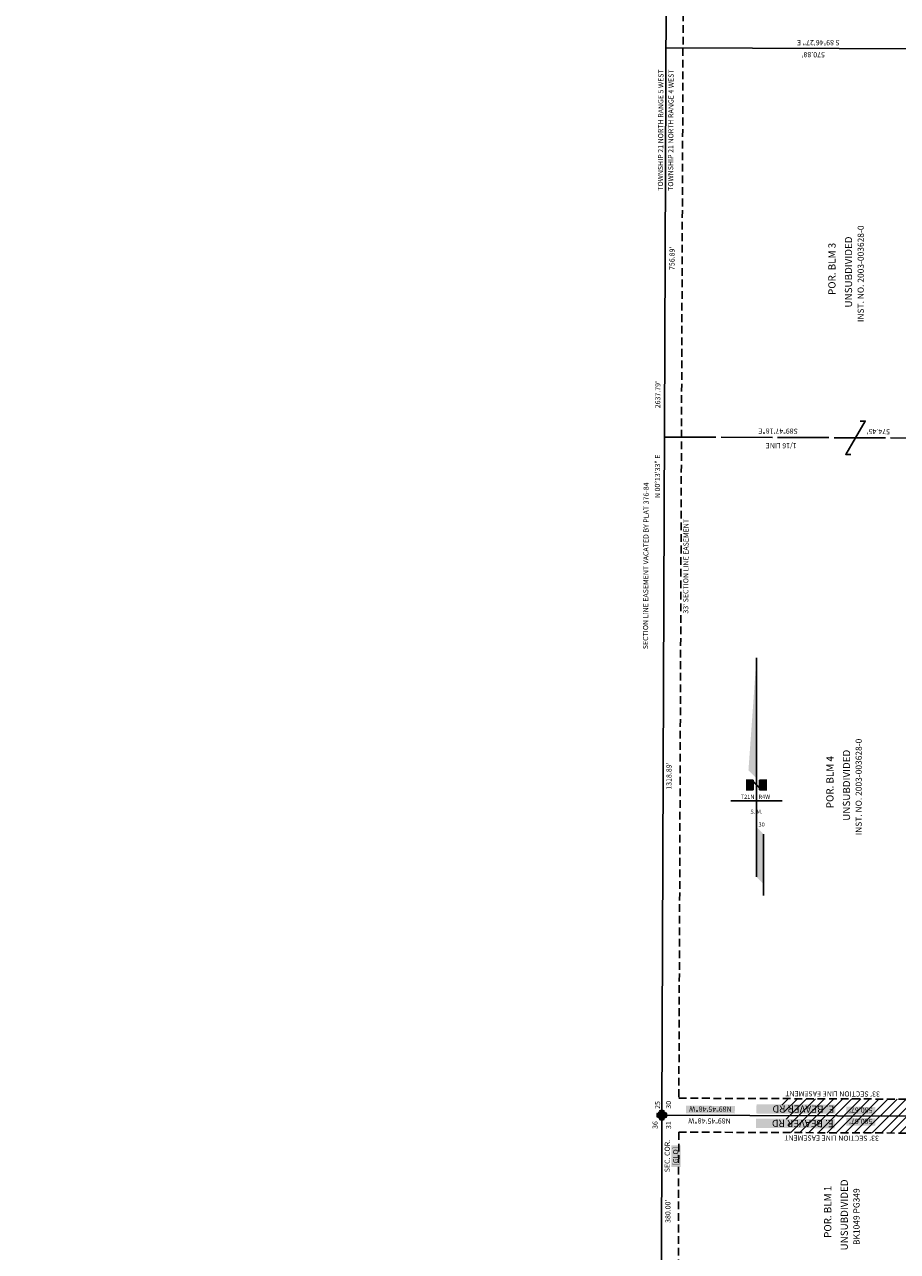
# Model space of a CAD drawing. Units: feet. Extents: x 298769 to 318403, y 211232 to 277122.
# Drawn here: x 310740 to 312438, y 251949 to 254335 of the extents above; entities that cross this region are included whole.
import ezdxf
from ezdxf.enums import TextEntityAlignment as Align

# ---------------------------------------------------------------- set-up
doc = ezdxf.new("R2010")
doc.units = ezdxf.units.FT
doc.header["$LTSCALE"] = 100
doc.header["$MEASUREMENT"] = 0
doc.linetypes.add('D15', pattern=[0.225, 0.15, -0.075])
doc.linetypes.add('SEC1_16', pattern=[1.1, 1, -0.1])
for name, color, linetype in [('EHRP', 11, 'Continuous'), ('Elre', 2, 'D15'), ('Elrg-section', 4, 'Continuous'), ('Elrg-sixteenth_computed', 33, 'SEC1_16'), ('ELRP', 33, 'Continuous'), ('ESMMask', 155, 'Continuous'), ('Esrg', 3, 'Continuous'), ('ET', 63, 'Continuous'), ('Etre', 2, 'Continuous'), ('Etrg-section', 63, 'Continuous'), ('ETRP', 4, 'Continuous'), ('Etrp-Bk Pg', 3, 'Continuous'), ('S-N', 3, 'Continuous'), ('TMASK', 155, 'Continuous')]:
    doc.layers.add(name, color=color, linetype=linetype)
doc.styles.add('D120', font='Dotfont', dxfattribs={"oblique": 10, "height": 12})
doc.styles.add('D140', font='Dotfont', dxfattribs={"oblique": 10, "height": 14})
doc.styles.add('L100', font='simplex', dxfattribs={"height": 10})
doc.styles.add('L140', font='simplex', dxfattribs={"height": 14})
doc.styles.add('TB-LEROY', font='STENCIL.shx', dxfattribs={"height": 8})

# ---------------------------------------------------------------- blocks, each defined once
blk = doc.blocks.new('landhook')
at = {"color": 1}
blk.add_lwpolyline([(0.088, 0.325), (0.188, 0.325), (0, 0), (-0.188, -0.325), (-0.088, -0.325)], dxfattribs=at)
blk = doc.blocks.new('rownorth')
at = {"color": 2}
for p, q in [((0, -1.48), (0, 2.78)), ((-0.203, 0.406), (-0.062, 0.406)), ((-0.188, 0.218), (-0.188, 0.406)), ((-0.065, 0.372), (0.06, 0.247)), ((-0.062, 0.218), (-0.062, 0.406)), ((-0.062, 0.374), (0.062, 0.249)), ((-0.06, 0.377), (0.065, 0.252)), ((0.062, 0.218), (0.062, 0.406)), ((0.062, 0.406), (0.203, 0.406)), ((0.188, 0.218), (0.188, 0.406)), ((-0.5, 0), (0.5, 0)), ((-0.203, 0.218), (-0.062, 0.218)), ((0.062, 0.218), (0.203, 0.218)), ((0.14, -1.84), (0.14, -0.65))]:
    blk.add_line(p, q, dxfattribs=at)
for points in [[(0, 0.437), (-0.156, 0.593), (0, 2.78)], [(-0.062, 0.218), (-0.188, 0.218), (-0.062, 0.406), (-0.188, 0.406)], [(0.188, 0.406), (0.062, 0.406), (0.188, 0.218), (0.062, 0.218)], [(0.14, -1.62), (0, -1.48), (0.14, -0.65), (0, -0.51)]]:
    blk.add_solid(points, dxfattribs=at)
at = {"color": 2, "style": 'TB-LEROY'}
blk.add_attdef('TOWNSHIP', text='', height=0.08, dxfattribs=at).set_placement((-0.04, 0.04), align=Align.RIGHT)
for tag, p in [('RANGE', (0.04, 0.04)), ('SECTION', (0.04, -0.5))]:
    blk.add_attdef(tag, p, '', height=0.08, dxfattribs=at)
at = {"color": 2, "style": 'TB-LEROY', "flags": 8}
blk.add_attdef('MERIDIAN', text='', height=0.08, dxfattribs=at).set_placement((0, -0.25), align=Align.CENTER)
at = {"color": 2, "style": 'TB-LEROY', "flags": 2}
blk.add_attdef('SEC', text='', height=0.08, dxfattribs=at).set_placement((-0.04, -0.5), align=Align.RIGHT)
blk = doc.blocks.new('essblmmon')
h = blk.add_hatch(color=256)
edge = h.paths.add_edge_path()
edge.add_arc((0, 0.179), 0.169, 227.858, 266.4469)
edge.add_arc((-0.179, 0), 0.169, 3.4658, 42.0548)
edge.add_arc((0, 0), 0.125, 64.5966, 115.2874, ccw=False)
edge.add_arc((0.179, 0), 0.169, 137.8703, 176.4452)
edge.add_arc((0, 0.179), 0.169, 273.4935, 312.0548)
edge.add_arc((0, 0), 0.125, -25.3746, 25.2874, ccw=False)
edge.add_arc((0, -0.179), 0.169, 47.858, 86.4192)
edge.add_arc((0.179, 0), 0.169, 183.4675, 222.0425)
edge.add_arc((0, 0), 0.125, 244.6254, 295.3162, ccw=False)
edge.add_arc((-0.179, 0), 0.169, 317.858, 356.4469)
edge.add_arc((0, -0.179), 0.169, 93.4658, 132.0548)
edge.add_arc((0, 0), 0.125, 154.6254, 205.2874, ccw=False)
at = {"layer": 'ESMMask'}
h = blk.add_hatch(color=256, dxfattribs=at)
edge = h.paths.add_edge_path()
edge.add_arc((0, 0), 0.125, 0, 360)
at = {"color": 12}
blk.add_lwpolyline([(-0.113, 0.054, 0.169986), (-0.01, 0.01, 0.169986), (-0.053, 0.113, -0.224859), (0.054, 0.113, 0.169923), (0.01, 0.01, 0.169861), (0.113, 0.053, -0.224727), (0.113, -0.054, 0.169861), (0.01, -0.01, 0.169923), (0.053, -0.113, -0.224859), (-0.054, -0.113, 0.169986), (-0.01, -0.01, 0.169986), (-0.113, -0.053, -0.224727)], format="xyb", close=True, dxfattribs=at)

msp = doc.modelspace()

# ---------------------------------------------------------------- hatches: boundary and pattern name
at = {"layer": 'EHRP'}
h = msp.add_hatch(dxfattribs=at)
h.set_pattern_fill('ANSI31', color=256, scale=100, style=0)
edge = h.paths.add_edge_path()
edge.add_arc((312236.334, 219241.293), 2964.789, 12.999083, 35.365531)
edge.add_line((314654.049, 220957.286), (311550.757, 225329.61))
edge.add_arc((313805.378, 226929.844), 2764.79, 166.765531, 215.365531, ccw=False)
edge.add_line((311114.017, 227562.806), (311634.82, 229777.27))
edge.add_arc((314326.18, 229144.309), 2764.789, 132.298864, 166.765531, ccw=False)
edge.add_line((312465.483, 231189.269), (314748.931, 233266.964))
edge.add_arc((312753.634, 235459.854), 2964.789, 312.298864, 353.547857)
edge.add_line((315699.644, 235126.691), (316001.419, 237795.149))
edge.add_arc((313055.409, 238128.312), 2964.789, 353.547857, 373.281191)
edge.add_line((315940.903, 238809.414), (314441.465, 245161.795))
edge.add_arc((311555.971, 244480.693), 2964.789, 13.281191, 20.213003)
edge.add_line((314338.173, 245505.061), (313032.411, 249051.532))
edge.add_arc((315626.93, 250006.798), 2764.789, 180.044205, 200.213003, ccw=False)
edge.add_line((312862.142, 250004.665), (312857.892, 255513.192))
edge.add_arc((315622.68, 255515.326), 2764.789, 154.841216, 180.044205, ccw=False)
edge.add_line((313120.178, 256690.716), (314409.139, 259435.02))
edge.add_line((314409.139, 259435.02), (314590.145, 259349.951))
edge.add_line((314590.145, 259349.951), (314802.928, 259802.983))
edge.add_line((314802.928, 259802.983), (314621.902, 259888.009))
edge.add_line((314621.902, 259888.009), (316124.004, 263086.109))
edge.add_arc((313440.476, 264346.525), 2964.789, 334.841216, 362.15276)
edge.add_line((316403.172, 264457.894), (316226.419, 269159.973))
edge.add_arc((313263.722, 269048.604), 2964.789, 2.15276, 20.62076)
edge.add_line((316038.563, 270092.746), (315939.132, 270356.987))
edge.add_line((315939.132, 270356.987), (316968.657, 270744.386))
edge.add_line((316968.657, 270744.386), (316827.785, 271118.759))
edge.add_line((316827.785, 271118.759), (316640.599, 271048.323))
edge.add_line((316640.599, 271048.323), (316612.424, 271123.197))
edge.add_line((316612.424, 271123.197), (315816.882, 270823.844))
edge.add_line((315816.882, 270823.844), (315633.748, 271310.528))
edge.add_line((315633.748, 271310.528), (315586.951, 271292.919))
edge.add_line((315586.951, 271292.919), (315216.56, 272277.248))
edge.add_arc((316910.465, 272914.646), 1809.859, 191.672047, 200.62076, ccw=False)
edge.add_line((315138.03, 272548.494), (315186.996, 272558.609))
edge.add_arc((316910.465, 272914.646), 1759.859, 182.672047, 191.672047, ccw=False)
edge.add_line((315152.519, 272832.602), (315102.573, 272830.272))
edge.add_arc((316910.465, 272914.646), 1809.859, 139.50176, 182.672047, ccw=False)
edge.add_line((315534.201, 274090.013), (317956.945, 276926.858))
edge.add_line((317956.945, 276926.858), (317728.817, 277121.685))
edge.add_line((317728.817, 277121.685), (315306.073, 274284.84))
edge.add_arc((316910.465, 272914.646), 2109.859, 139.50176, 200.62076)
edge.add_line((314935.78, 272171.594), (315517.48, 270625.706))
edge.add_line((315517.48, 270625.706), (315049.514, 270449.615))
edge.add_line((315049.514, 270449.615), (315289.818, 269811.001))
edge.add_arc((313263.722, 269048.604), 2164.789, 14.267356, 20.62076, ccw=False)
edge.add_line((315361.741, 269582.11), (315846.32, 269705.333))
edge.add_arc((313263.722, 269048.604), 2664.789, 2.15276, 14.267356, ccw=False)
edge.add_line((315926.631, 269148.704), (316103.384, 264446.625))
edge.add_arc((313440.476, 264346.525), 2664.789, -25.158784, 2.15276, ccw=False)
edge.add_line((315852.464, 263213.648), (312848.638, 256818.254))
edge.add_arc((315622.68, 255515.326), 3064.789, 154.841216, 180.044205)
edge.add_line((312557.892, 255512.961), (312562.142, 250004.433))
edge.add_arc((315626.93, 250006.798), 3064.789, 180.044205, 200.213003)
edge.add_line((312750.887, 248947.879), (314056.648, 245401.408))
edge.add_arc((311555.971, 244480.693), 2664.789, 13.281191, 20.213003, ccw=False)
edge.add_line((314149.489, 245092.876), (315648.926, 238740.494))
edge.add_arc((313055.409, 238128.312), 2664.789, -6.452143, 13.281191, ccw=False)
edge.add_line((315703.319, 237828.861), (315401.544, 235160.403))
edge.add_arc((312753.634, 235459.854), 2664.789, 312.298864, 353.547857, ccw=False)
edge.add_line((314547.031, 233488.857), (312263.584, 231411.163))
edge.add_arc((314326.18, 229144.309), 3064.789, 132.298864, 166.765531)
edge.add_line((311342.788, 229845.951), (310821.984, 227631.487))
edge.add_arc((313805.378, 226929.844), 3064.79, 166.765531, 215.365531)
edge.add_line((311306.114, 225155.973), (314409.406, 220783.648))
edge.add_arc((312236.334, 219241.293), 2664.789, 12.999083, 35.365531, ccw=False)
edge.add_line((314832.835, 219840.699), (316515.396, 212552.192))
edge.add_line((316515.396, 212552.192), (316823.288, 212552.185))
edge.add_line((316823.288, 212552.185), (315125.147, 219908.18))
h = msp.add_hatch(dxfattribs=at)
h.set_pattern_fill('ANSI31', color=256, scale=100, style=0)
h.paths.add_polyline_path([(312560.464, 252178.448), (312229.587, 252179.814), (312209.394, 252245.898), (312560.414, 252244.449)])

# ---------------------------------------------------------------- linework, layer by layer
at = {"layer": 'Elre'}
for p, q in [((312023.176, 254851.482), (312012.905, 252246.709)), ((312012.905, 252246.709), (312560.414, 252244.449)), ((312012.682, 252180.71), (312005.345, 249574.261)), ((312012.682, 252180.71), (312560.464, 252178.448))]:
    msp.add_line(p, q, dxfattribs=at)
at = {"layer": 'Elrg-section'}
for p, q in [((311990.177, 254851.612), (311979.775, 252213.846)), ((311979.775, 252213.846), (311972.345, 249574.354)), ((311979.775, 252213.846), (313287.045, 252208.448))]:
    msp.add_line(p, q, dxfattribs=at)
at = {"layer": 'Elrg-sixteenth_computed'}
msp.add_line((311984.976, 253532.729), (313287.927, 253527.913), dxfattribs=at)
at = {"layer": 'ELRP'}
msp.add_line((311987.961, 254289.617), (312558.837, 254287.365), dxfattribs=at)
at = {"layer": 'ETRP', "color": 155}
for points in [[(312317.285, 252234.267), (312317.211, 252216.308), (312163.993, 252234.899), (312163.919, 252216.939)], [(312316.139, 252206.2), (312316.065, 252188.241), (312162.847, 252206.832), (312162.773, 252188.872)]]:
    msp.add_solid(points, dxfattribs=at)
at = {"layer": 'TMASK'}
for points in [[(312121.863, 252231.659), (312121.802, 252216.926), (312026.654, 252232.053), (312026.593, 252217.32)], [(312394.995, 252207.829), (312394.934, 252193.096), (312338.834, 252208.061), (312338.773, 252193.328)], [(312395.038, 252229.795), (312394.977, 252215.062), (312338.877, 252230.027), (312338.816, 252215.294)], [(312016.339, 252112.843), (311998.273, 252112.918), (312016.512, 252154.719), (311998.445, 252154.793)]]:
    msp.add_solid(points, dxfattribs=at)

# ---------------------------------------------------------------- block references
at = {"layer": 'Esrg', "xscale": 75, "yscale": 75, "zscale": 75}
msp.add_blockref('essblmmon', (311979.775, 252213.846), dxfattribs=at)
at = {"layer": 'ET', "xscale": 100, "yscale": 100, "zscale": 100, "rotation": 359.7740705982711}
msp.add_blockref('landhook', (312356.535, 253531.356), dxfattribs=at)
at = {"layer": 'S-N'}
ref = msp.add_blockref('rownorth', (312163.907, 252824.993), dxfattribs=dict(at, xscale=100, yscale=100, zscale=100))
ref.add_attrib('TOWNSHIP', 'T21N', dxfattribs={"layer": '0', "color": 2, "height": 8, "style": 'TB-LEROY'}).set_placement((312159.907, 252828.993), align=Align.RIGHT)
ref.add_attrib('RANGE', 'R4W', (312167.907, 252828.993), dxfattribs={"layer": '0', "color": 2, "height": 8, "style": 'TB-LEROY'})
ref.add_attrib('MERIDIAN', 'S. M.', dxfattribs={"layer": '0', "color": 2, "height": 8, "style": 'TB-LEROY', "flags": 8}).set_placement((312163.907, 252799.993), align=Align.CENTER)
ref.add_attrib('SECTION', '30', (312167.907, 252774.993), dxfattribs={"layer": '0', "color": 2, "height": 8, "style": 'TB-LEROY'})

# ---------------------------------------------------------------- texts
at = {"layer": 'ET', "style": 'L100'}
for s, rotation, p in [('S 89°46\'27" E', 179.774071, (312325.887, 254304.589)), ("570.88'", 179.774071, (312297.121, 254281.323)), ('1/16 LINE', 180, (312242.298, 253520.871))]:
    msp.add_text(s, height=10, rotation=rotation, dxfattribs=at).set_placement(p)
for s, rotation, p in [("756.89'", 89.705833, (311999.611, 253880.337)), ("2637.79'", 89.774167, (311971.949, 253615.171)), ('S89%%d47\'18"E', 179.765833, (312205.87, 253544.178)), ("574.45'", 179.765833, (312401.002, 253543.381)), ('N 00%%d13\'33" E', 89.774167, (311971.321, 253456.263)), ("1318.89'", 89.774167, (311993.626, 252873.243)), ('N89%%d45\'48"W', 179.763333, (312074.232, 252225.442)), ("580.67'", 179.763333, (312366.931, 252223.497)), ('N89%%d45\'48"W', 179.763333, (312072.47, 252202.33)), ("580.67'", 179.763333, (312366.888, 252201.531)), ("380.00'", 90.044205, (311991.586, 252026.798))]:
    msp.add_text(s, height=10, rotation=rotation, dxfattribs=at).set_placement(p, align=Align.MIDDLE_CENTER)
at = {"layer": 'Etre', "style": 'L100'}
for rotation, p in [(89.771184, (312031.233, 253189.267)), (179.771184, (312404.145, 252259.74)), (179.771184, (312402.175, 252173.733))]:
    msp.add_text("33' SECTION LINE EASEMENT", height=10, rotation=rotation, dxfattribs=at).set_placement(p)
at = {"layer": 'Etrg-section', "style": 'L100'}
for s, p in [('TOWNSHIP 21 NORTH RANGE 5 WEST', (311977.52, 254129.895)), ('TOWNSHIP 21 NORTH RANGE 4 WEST', (311997.292, 254129.683)), ('SECTION LINE EASEMENT VACATED BY PLAT 376-84', (311948.643, 253282.186)), ('25', (311971.385, 252233.573)), ('30', (311992.736, 252233.761)), ('36', (311966.685, 252194.495)), ('31', (311992.877, 252194.346)), ('SEC. COR.', (311990.27, 252134.128)), ('[GLO]', (312006.678, 252133.821))]:
    msp.add_text(s, height=10, rotation=89.763889, dxfattribs=at).set_placement(p, align=Align.MIDDLE_CENTER)
at = {"layer": 'ETRP', "style": 'L140'}
for s, p in [('POR. BLM 3', (312312.617, 253859.805)), ('POR. BLM 4', (312308.68, 252861.462)), ('POR. BLM 1', (312304.362, 252025.713))]:
    msp.add_text(s, height=14, rotation=90, dxfattribs=at).set_placement(p, align=Align.MIDDLE)
for p in [(312315.297, 252232.296), (312314.15, 252204.228)]:
    msp.add_text('E. BEAVER RD', height=14, rotation=179.763889, dxfattribs=at).set_placement(p)
at = {"layer": 'Etrp-Bk Pg', "oblique": 10}
for s, height, style, p in [('INST. NO. 2003-003628-0', 12, 'D120', (312366.745, 253850.356)), ('UNSUBDIVIDED', 14, 'D140', (312342.981, 253853.754)), ('INST. NO. 2003-003628-0', 12, 'D120', (312362.809, 252852.013)), ('UNSUBDIVIDED', 14, 'D140', (312339.045, 252855.411)), ('UNSUBDIVIDED', 14, 'D140', (312334.727, 252019.661)), ('BK1049 PG349', 12, 'D120', (312358.491, 252016.263))]:
    msp.add_text(s, height=height, rotation=90, dxfattribs=dict(at, style=style)).set_placement(p, align=Align.MIDDLE_CENTER)

doc.saveas('drawing.dxf')
